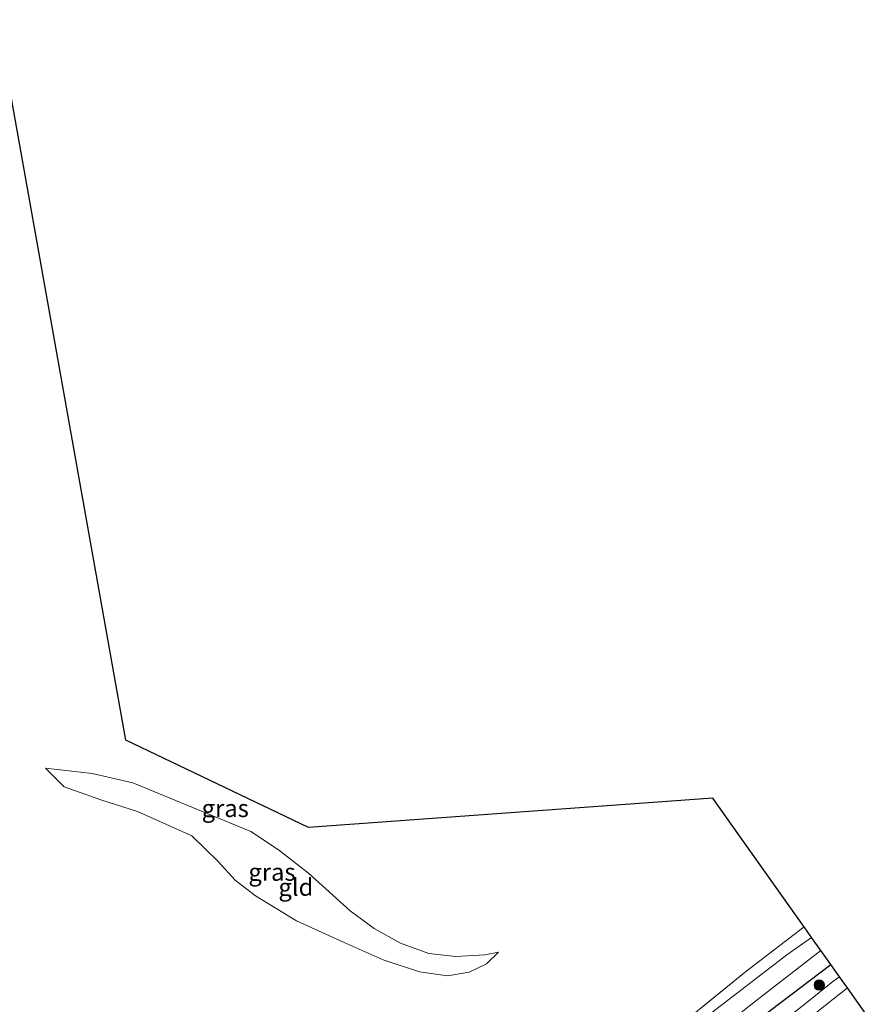
# Model space of a CAD drawing. Units: metres. Extents: x 235859 to 237592, y 568750 to 575000.
# Drawn here: x 236915 to 237037, y 571930 to 572071 of the extents above; entities that cross this region are included whole.
import ezdxf
from ezdxf.enums import TextEntityAlignment as Align

# ---------------------------------------------------------------- set-up
doc = ezdxf.new("R2010")
doc.units = ezdxf.units.M
doc.linetypes.add('IE-TERREINAFSCHEIDING', pattern=[10, 8, -2])
doc.layers.get('0').update_dxf_attribs({"lineweight": 25})
for name, color, linetype, lineweight in [('B-ME-GR-BOOM-S-B1', 93, 'Continuous', 18), ('B-ME-IE-GRASLAND-GV-B6', 93, 'Continuous', 18), ('B-ME-IE-GRONDWERKLIJN-GROND_INGERICHT-GV-B6', 253, 'Continuous', 18), ('B-ME-IE-TERREINAFSCHEIDING-RASTERHEKWERK-L-B1', 8, 'IE-TERREINAFSCHEIDING', 18), ('B-ME-OG-WATER-GV-B6', 153, 'Continuous', 18), ('B-ME-VH-VERH_SOORT-BITUMEN-GV-B6', 8, 'IE-TERREINAFSCHEIDING-NATUURLIJK-HOUTWAL', 18)]:
    doc.layers.add(name, color=color, linetype=linetype, lineweight=lineweight)
doc.layers.add('B-ME-GW-INSTEEKWATERGANG-L-B1', color=10, linetype='Continuous')
doc.layers.add('B-ME-KG-KADASTRAAL-OPNAMEDTMGRENS-L-B1', color=10, linetype='Continuous')
doc.styles.add('NLCS-ISO', font='NLCS-ISO.TTF')
doc.linetypes.add('IE-TERREINAFSCHEIDING-NATUURLIJK-HOUTWAL', pattern='A,7,-1.5,[67,NLCS.SHX,S=0.75,R=45,X=0,Y=0],-1.5,7,-1.5,[70,NLCS.SHX,S=0.75,R=0,X=0,Y=0],-1.5', length=20)

# ---------------------------------------------------------------- blocks, each defined once
blk = doc.blocks.new('boom')
h = blk.add_hatch(color=256)
edge = h.paths.add_edge_path()
edge.add_arc((0, 0), 0.75, 0, 360)
blk.add_circle((0, 0), 0.75)

msp = doc.modelspace()

# ---------------------------------------------------------------- linework, layer by layer
at = {"layer": 'B-ME-GW-INSTEEKWATERGANG-L-B1'}
msp.add_polyline3d([(236916.323, 571855.073, 1.717), (236916.729, 571853.361, 1.707), (236917.952, 571851.459, 1.703), (236919.38, 571850.492, 1.698), (236921.216, 571850.739, 1.703), (236922.844, 571851.579, 1.778), (236924.396, 571852.498, 1.83), (236926.235, 571853.817, 1.849), (236928.294, 571855.78, 1.816), (236945.508, 571869.759, 1.612), (236967.735, 571886.863, 1.538), (236993.722, 571907.079, 1.537), (237014.335, 571922.775, 1.607), (237031.563, 571935.808, 1.756)], dxfattribs=at)
at = {"layer": 'B-ME-IE-GRASLAND-GV-B6'}
for points in [[(236931.411, 571961.908, 1.628), (236948.329, 571954.892, 1.661), (236952.315, 571952.279, 1.623), (236956.624, 571948.918, 1.619), (236962.574, 571943.54, 1.671), (236966.041, 571940.999, 1.678), (236969.81, 571938.905, 1.677), (236973.85, 571937.418, 1.688), (236977.763, 571936.972, 1.678), (236981.925, 571937.23, 1.668), (236983.854, 571937.593, 1.651), (236982.155, 571935.938, 1.644), (236979.678, 571934.736, 1.64), (236976.525, 571934.2, 1.589), (236972.549, 571934.766, 1.536), (236967.304, 571936.483, 1.515), (236961.722, 571938.979, 1.49), (236954.907, 571942.079, 1.449), (236948.986, 571945.705, 1.365), (236946.099, 571947.941, 1.345), (236943.622, 571950.628, 1.375), (236939.887, 571954.282, 1.381), (236932.092, 571957.777, 1.37), (236926.83, 571959.476, 1.452), (236921.537, 571961.338, 1.441), (236918.875, 571963.991, 1.467), (236925.567, 571963.229, 1.572), (236931.411, 571961.908, 1.628)], [(237010.14, 571927.305, 1.392), (237019.288, 571934.758, 1.396), (237027.724, 571941.219, 1.4), (237028.797, 571939.705, 0.614), (237025.246, 571937.217, 0.614), (237013.816, 571928.423, 0.614)], [(237009.935, 571922.011, 0.614), (237020.994, 571930.734, 0.614), (237030.116, 571937.847, 0.614)], [(237030.116, 571937.847, 0.614), (237031.563, 571935.808, 1.756), (237014.335, 571922.775, 1.607)], [(237014.335, 571922.775, 1.607), (237031.563, 571935.808, 1.756), (237032.794, 571934.072, 1.965), (237031.835, 571933.396, 1.965), (237028.104, 571930.379, 1.927), (237024.347, 571927.414, 1.927)], [(237027.526, 571927.388, 1.909), (237033.917, 571932.489, 1.967), (237037.354, 571927.645, 2.171)]]:
    msp.add_polyline3d(points, dxfattribs=at)
at = {"layer": 'B-ME-IE-GRONDWERKLIJN-GROND_INGERICHT-GV-B6'}
for points in [[(236859.877, 572069.701, 1.796), (236911.956, 572071.424, 1.099), (236930.399, 571968.041, 1.714), (236956.609, 571955.491, 1.73), (237014.623, 571959.685, 1.598), (237018.204, 571954.638, 1.577), (237027.663, 571941.298, 1.4), (237027.724, 571941.219, 1.4), (237019.288, 571934.758, 1.396), (237010.14, 571927.305, 1.392)], [(236931.411, 571961.908, 1.628), (236925.567, 571963.229, 1.572), (236918.875, 571963.991, 1.467), (236921.537, 571961.338, 1.441), (236926.83, 571959.476, 1.452), (236932.092, 571957.777, 1.37), (236939.887, 571954.282, 1.381), (236943.622, 571950.628, 1.375), (236946.099, 571947.941, 1.345), (236948.986, 571945.705, 1.365), (236954.907, 571942.079, 1.449), (236961.722, 571938.979, 1.49), (236967.304, 571936.483, 1.515), (236972.549, 571934.766, 1.536), (236976.525, 571934.2, 1.589), (236979.678, 571934.736, 1.64), (236982.155, 571935.938, 1.644), (236983.854, 571937.593, 1.651), (236981.925, 571937.23, 1.668), (236977.763, 571936.972, 1.678), (236973.85, 571937.418, 1.688), (236969.81, 571938.905, 1.677), (236966.041, 571940.999, 1.678), (236962.574, 571943.54, 1.671), (236956.624, 571948.918, 1.619), (236952.315, 571952.279, 1.623), (236948.329, 571954.892, 1.661), (236931.411, 571961.908, 1.628)]]:
    msp.add_polyline3d(points, dxfattribs=at)
at = {"layer": 'B-ME-IE-TERREINAFSCHEIDING-RASTERHEKWERK-L-B1'}
msp.add_polyline3d([(237027.724, 571941.219, 1.4), (237019.288, 571934.758, 1.396), (237010.14, 571927.305, 1.392), (237001.033, 571920.645, 1.354), (236991.85, 571913.361, 1.109), (236982.323, 571905.629, 1.066), (236973.011, 571898.454, 1.095), (236962.391, 571890.337, 1.198), (236953.339, 571883.372, 1.382), (236943.097, 571875.425, 1.316), (236934.209, 571868.447, 1.378), (236924.349, 571860.989, 1.392), (236919.437, 571857.411, 1.571), (236916.323, 571855.073, 1.717)], dxfattribs=at)
at = {"layer": 'B-ME-KG-KADASTRAAL-OPNAMEDTMGRENS-L-B1'}
msp.add_polyline3d([(237037.354, 571927.645, 2.171), (237033.917, 571932.489, 1.967), (237032.794, 571934.072, 1.965), (237031.563, 571935.808, 1.756), (237030.116, 571937.847, 0.614), (237028.797, 571939.705, 0.614), (237027.724, 571941.219, 1.4), (237027.663, 571941.298, 1.4), (237018.204, 571954.638, 1.577), (237014.623, 571959.685, 1.598), (236956.609, 571955.491, 1.73), (236930.399, 571968.041, 1.714), (236911.956, 572071.424, 1.099)], dxfattribs=at)
at = {"layer": 'B-ME-OG-WATER-GV-B6'}
for points in [[(237013.816, 571928.423, 0.614), (237025.246, 571937.217, 0.614), (237028.797, 571939.705, 0.614), (237030.116, 571937.847, 0.614)], [(237030.116, 571937.847, 0.614), (237020.994, 571930.734, 0.614), (237009.935, 571922.011, 0.614)]]:
    msp.add_polyline3d(points, dxfattribs=at)
at = {"layer": 'B-ME-VH-VERH_SOORT-BITUMEN-GV-B6'}
msp.add_polyline3d([(237024.347, 571927.414, 1.927), (237028.104, 571930.379, 1.927), (237031.835, 571933.396, 1.965), (237032.794, 571934.072, 1.965), (237033.917, 571932.489, 1.967), (237027.526, 571927.388, 1.909)], dxfattribs=at)

# ---------------------------------------------------------------- block references
at = {"layer": 'B-ME-GR-BOOM-S-B1', "rotation": 90}
msp.add_blockref('boom', (237029.889, 571932.874, 1.924), dxfattribs=at)

# ---------------------------------------------------------------- texts
at = {"layer": 'B-ME-IE-GRASLAND-GV-B6', "ltscale": 0.2, "style": 'NLCS-ISO'}
for p in [(236944.6605, 571958.2405), (236951.3645, 571949.0955)]:
    msp.add_text('gras', height=2.5, dxfattribs=at).set_placement(p, align=Align.MIDDLE_CENTER)
at = {"layer": 'B-ME-IE-GRONDWERKLIJN-GROND_INGERICHT-GV-B6', "ltscale": 0.2, "style": 'NLCS-ISO'}
msp.add_text('gld', height=2.5, dxfattribs=at).set_placement((236954.7944, 571946.9325), align=Align.MIDDLE_CENTER)

doc.saveas('drawing.dxf')
